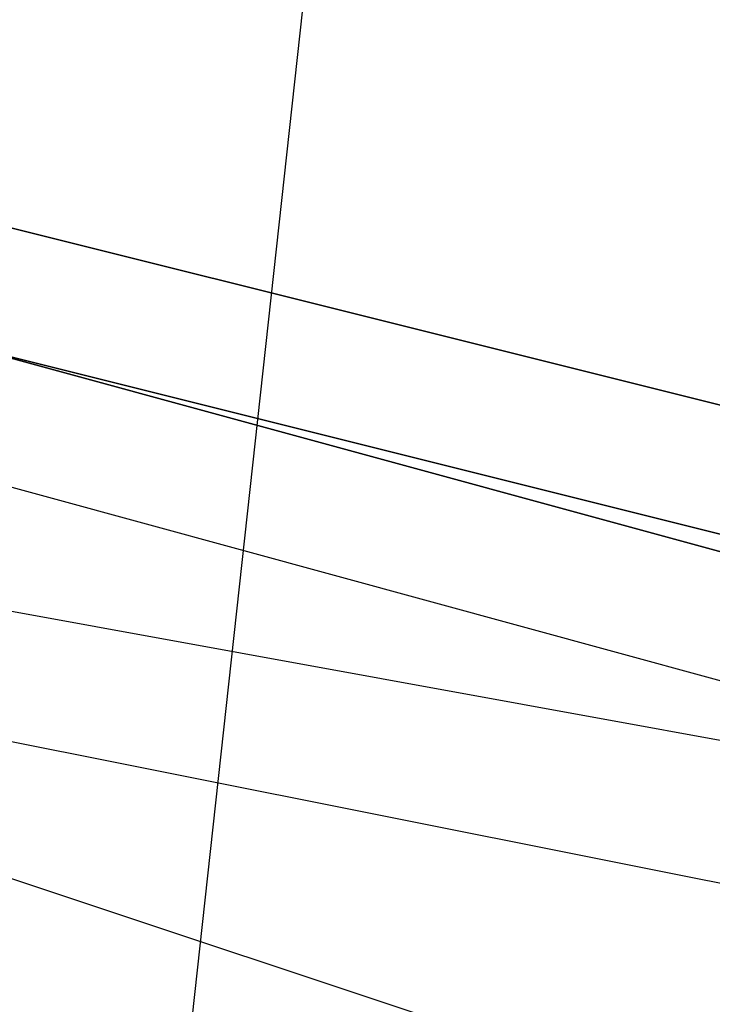
# Model space of a CAD drawing. Units: millimetres. Extents: x -6249 to 21973, y -5438 to 15715.
# Drawn here: x 4498 to 4521, y 4207 to 4240 of the extents above; entities that cross this region are included whole.
import ezdxf

# ---------------------------------------------------------------- set-up
doc = ezdxf.new("R2010")
doc.units = ezdxf.units.MM
doc.layers.add('DRAUFSICHT', color=7, linetype='Continuous')

msp = doc.modelspace()

# ---------------------------------------------------------------- linework, layer by layer
at = {"layer": 'DRAUFSICHT', "lineweight": 25}
for points in [[(4495.8009, 4135.97766), (4529.66621, 4445.00293)], [(4546.59886, 4220.64094), (4495.8009, 4233.33612), (4495.8009, 4229.09865)], [(4546.59886, 4216.40347), (4495.8009, 4229.09865), (4495.8009, 4233.33612)], [(4495.8009, 4233.33612), (4546.59886, 4220.64094)], [(4495.8009, 4233.33612), (4546.59886, 4220.64094)], [(4495.8009, 4233.33612), (4546.59886, 4220.64094)], [(4495.8009, 4233.33612), (4546.59886, 4220.64094)], [(4495.8009, 4233.33612), (4546.59886, 4220.64094)], [(4495.8009, 4233.33612), (4546.59886, 4220.64094)], [(4495.8009, 4038.60197), (4546.59886, 4051.29716), (4580.46418, 4089.39994), (4593.15936, 4135.97766), (4580.46418, 4182.53816), (4546.59886, 4220.64094), (4495.8009, 4233.33612)], [(4495.8009, 4038.60197), (4546.59886, 4051.29716), (4580.46418, 4089.39994), (4593.15936, 4135.97766), (4580.46418, 4182.53816), (4546.59886, 4220.64094), (4495.8009, 4233.33612)], [(4495.8009, 4038.60197), (4546.59886, 4051.29716), (4580.46418, 4089.39994), (4593.15936, 4135.97766), (4580.46418, 4182.53816), (4546.59886, 4220.64094), (4495.8009, 4233.33612)], [(4495.8009, 4038.60197), (4546.59886, 4051.29716), (4580.46418, 4089.39994), (4593.15936, 4135.97766), (4580.46418, 4182.53816), (4546.59886, 4220.64094), (4495.8009, 4233.33612)], [(4495.8009, 4038.60197), (4546.59886, 4051.29716), (4580.46418, 4089.39994), (4593.15936, 4135.97766), (4580.46418, 4182.53816), (4546.59886, 4220.64094), (4495.8009, 4233.33612)], [(4495.8009, 4038.60197), (4546.59886, 4051.29716), (4580.46418, 4089.39994), (4593.15936, 4135.97766), (4580.46418, 4182.53816), (4546.59886, 4220.64094), (4495.8009, 4233.33612)], [(4495.8009, 4038.60197), (4546.59886, 4051.29716), (4580.46418, 4089.39994), (4593.15936, 4135.97766), (4580.46418, 4182.53816), (4546.59886, 4220.64094), (4495.8009, 4233.33612)], [(4495.8009, 4038.60197), (4546.59886, 4051.29716), (4580.46418, 4089.39994), (4593.15936, 4135.97766), (4580.46418, 4182.53816), (4546.59886, 4220.64094), (4495.8009, 4233.33612)], [(4495.8009, 4038.60197), (4546.59886, 4051.29716), (4580.46418, 4089.39994), (4593.15936, 4135.97766), (4580.46418, 4182.53816), (4546.59886, 4220.64094), (4495.8009, 4233.33612)], [(4546.59886, 4220.64094), (4495.8009, 4233.33612), (4495.8009, 4229.09865)], [(4546.59886, 4216.40347), (4495.8009, 4229.09865), (4495.8009, 4233.33612)], [(4495.8009, 4233.33612), (4546.59886, 4220.64094)], [(4495.8009, 4233.33612), (4546.59886, 4220.64094)], [(4495.8009, 4233.33612), (4546.59886, 4220.64094)], [(4495.8009, 4233.33612), (4546.59886, 4220.64094)], [(4495.8009, 4233.33612), (4546.59886, 4220.64094)], [(4495.8009, 4233.33612), (4546.59886, 4220.64094)], [(4495.8009, 4038.60197), (4546.59886, 4051.29716), (4580.46418, 4089.39994), (4593.15936, 4135.97766), (4580.46418, 4182.53816), (4546.59886, 4220.64094), (4495.8009, 4233.33612)], [(4495.8009, 4038.60197), (4546.59886, 4051.29716), (4580.46418, 4089.39994), (4593.15936, 4135.97766), (4580.46418, 4182.53816), (4546.59886, 4220.64094), (4495.8009, 4233.33612)], [(4495.8009, 4038.60197), (4546.59886, 4051.29716), (4580.46418, 4089.39994), (4593.15936, 4135.97766), (4580.46418, 4182.53816), (4546.59886, 4220.64094), (4495.8009, 4233.33612)], [(4495.8009, 4038.60197), (4546.59886, 4051.29716), (4580.46418, 4089.39994), (4593.15936, 4135.97766), (4580.46418, 4182.53816), (4546.59886, 4220.64094), (4495.8009, 4233.33612)], [(4495.8009, 4038.60197), (4546.59886, 4051.29716), (4580.46418, 4089.39994), (4593.15936, 4135.97766), (4580.46418, 4182.53816), (4546.59886, 4220.64094), (4495.8009, 4233.33612)], [(4495.8009, 4038.60197), (4546.59886, 4051.29716), (4580.46418, 4089.39994), (4593.15936, 4135.97766), (4580.46418, 4182.53816), (4546.59886, 4220.64094), (4495.8009, 4233.33612)], [(4495.8009, 4038.60197), (4546.59886, 4051.29716), (4580.46418, 4089.39994), (4593.15936, 4135.97766), (4580.46418, 4182.53816), (4546.59886, 4220.64094), (4495.8009, 4233.33612)], [(4495.8009, 4038.60197), (4546.59886, 4051.29716), (4580.46418, 4089.39994), (4593.15936, 4135.97766), (4580.46418, 4182.53816), (4546.59886, 4220.64094), (4495.8009, 4233.33612)], [(4495.8009, 4038.60197), (4546.59886, 4051.29716), (4580.46418, 4089.39994), (4593.15936, 4135.97766), (4580.46418, 4182.53816), (4546.59886, 4220.64094), (4495.8009, 4233.33612)], [(4546.59886, 4220.64094), (4495.8009, 4233.33612), (4495.8009, 4229.09865)], [(4546.59886, 4216.40347), (4495.8009, 4229.09865), (4495.8009, 4233.33612)], [(4495.8009, 4233.33612), (4546.59886, 4220.64094)], [(4495.8009, 4233.33612), (4546.59886, 4220.64094)], [(4495.8009, 4233.33612), (4546.59886, 4220.64094)], [(4495.8009, 4233.33612), (4546.59886, 4220.64094)], [(4495.8009, 4233.33612), (4546.59886, 4220.64094)], [(4495.8009, 4233.33612), (4546.59886, 4220.64094)], [(4495.8009, 4038.60197), (4546.59886, 4051.29716), (4580.46418, 4089.39994), (4593.15936, 4135.97766), (4580.46418, 4182.53816), (4546.59886, 4220.64094), (4495.8009, 4233.33612)], [(4495.8009, 4038.60197), (4546.59886, 4051.29716), (4580.46418, 4089.39994), (4593.15936, 4135.97766), (4580.46418, 4182.53816), (4546.59886, 4220.64094), (4495.8009, 4233.33612)], [(4495.8009, 4038.60197), (4546.59886, 4051.29716), (4580.46418, 4089.39994), (4593.15936, 4135.97766), (4580.46418, 4182.53816), (4546.59886, 4220.64094), (4495.8009, 4233.33612)], [(4495.8009, 4038.60197), (4546.59886, 4051.29716), (4580.46418, 4089.39994), (4593.15936, 4135.97766), (4580.46418, 4182.53816), (4546.59886, 4220.64094), (4495.8009, 4233.33612)], [(4495.8009, 4038.60197), (4546.59886, 4051.29716), (4580.46418, 4089.39994), (4593.15936, 4135.97766), (4580.46418, 4182.53816), (4546.59886, 4220.64094), (4495.8009, 4233.33612)], [(4495.8009, 4038.60197), (4546.59886, 4051.29716), (4580.46418, 4089.39994), (4593.15936, 4135.97766), (4580.46418, 4182.53816), (4546.59886, 4220.64094), (4495.8009, 4233.33612)], [(4495.8009, 4038.60197), (4546.59886, 4051.29716), (4580.46418, 4089.39994), (4593.15936, 4135.97766), (4580.46418, 4182.53816), (4546.59886, 4220.64094), (4495.8009, 4233.33612)], [(4495.8009, 4038.60197), (4546.59886, 4051.29716), (4580.46418, 4089.39994), (4593.15936, 4135.97766), (4580.46418, 4182.53816), (4546.59886, 4220.64094), (4495.8009, 4233.33612)], [(4495.8009, 4038.60197), (4546.59886, 4051.29716), (4580.46418, 4089.39994), (4593.15936, 4135.97766), (4580.46418, 4182.53816), (4546.59886, 4220.64094), (4495.8009, 4233.33612)], [(4546.59886, 4220.64094), (4495.8009, 4233.33612), (4495.8009, 4229.09865)], [(4546.59886, 4216.40347), (4495.8009, 4229.09865), (4495.8009, 4233.33612)], [(4495.8009, 4233.33612), (4546.59886, 4220.64094)], [(4495.8009, 4233.33612), (4546.59886, 4220.64094)], [(4495.8009, 4233.33612), (4546.59886, 4220.64094)], [(4495.8009, 4233.33612), (4546.59886, 4220.64094)], [(4495.8009, 4233.33612), (4546.59886, 4220.64094)], [(4495.8009, 4233.33612), (4546.59886, 4220.64094)], [(4495.8009, 4038.60197), (4546.59886, 4051.29716), (4580.46418, 4089.39994), (4593.15936, 4135.97766), (4580.46418, 4182.53816), (4546.59886, 4220.64094), (4495.8009, 4233.33612)], [(4495.8009, 4038.60197), (4546.59886, 4051.29716), (4580.46418, 4089.39994), (4593.15936, 4135.97766), (4580.46418, 4182.53816), (4546.59886, 4220.64094), (4495.8009, 4233.33612)], [(4495.8009, 4038.60197), (4546.59886, 4051.29716), (4580.46418, 4089.39994), (4593.15936, 4135.97766), (4580.46418, 4182.53816), (4546.59886, 4220.64094), (4495.8009, 4233.33612)], [(4495.8009, 4038.60197), (4546.59886, 4051.29716), (4580.46418, 4089.39994), (4593.15936, 4135.97766), (4580.46418, 4182.53816), (4546.59886, 4220.64094), (4495.8009, 4233.33612)], [(4495.8009, 4038.60197), (4546.59886, 4051.29716), (4580.46418, 4089.39994), (4593.15936, 4135.97766), (4580.46418, 4182.53816), (4546.59886, 4220.64094), (4495.8009, 4233.33612)], [(4495.8009, 4038.60197), (4546.59886, 4051.29716), (4580.46418, 4089.39994), (4593.15936, 4135.97766), (4580.46418, 4182.53816), (4546.59886, 4220.64094), (4495.8009, 4233.33612)], [(4495.8009, 4038.60197), (4546.59886, 4051.29716), (4580.46418, 4089.39994), (4593.15936, 4135.97766), (4580.46418, 4182.53816), (4546.59886, 4220.64094), (4495.8009, 4233.33612)], [(4495.8009, 4038.60197), (4546.59886, 4051.29716), (4580.46418, 4089.39994), (4593.15936, 4135.97766), (4580.46418, 4182.53816), (4546.59886, 4220.64094), (4495.8009, 4233.33612)], [(4495.8009, 4038.60197), (4546.59886, 4051.29716), (4580.46418, 4089.39994), (4593.15936, 4135.97766), (4580.46418, 4182.53816), (4546.59886, 4220.64094), (4495.8009, 4233.33612)], [(4546.59886, 4220.64094), (4495.8009, 4233.33612), (4495.8009, 4229.09865)], [(4546.59886, 4216.40347), (4495.8009, 4229.09865), (4495.8009, 4233.33612)], [(4495.8009, 4233.33612), (4546.59886, 4220.64094)], [(4495.8009, 4233.33612), (4546.59886, 4220.64094)], [(4495.8009, 4233.33612), (4546.59886, 4220.64094)], [(4495.8009, 4233.33612), (4546.59886, 4220.64094)], [(4495.8009, 4233.33612), (4546.59886, 4220.64094)], [(4495.8009, 4233.33612), (4546.59886, 4220.64094)], [(4495.8009, 4038.60197), (4546.59886, 4051.29716), (4580.46418, 4089.39994), (4593.15936, 4135.97766), (4580.46418, 4182.53816), (4546.59886, 4220.64094), (4495.8009, 4233.33612)], [(4495.8009, 4038.60197), (4546.59886, 4051.29716), (4580.46418, 4089.39994), (4593.15936, 4135.97766), (4580.46418, 4182.53816), (4546.59886, 4220.64094), (4495.8009, 4233.33612)], [(4495.8009, 4038.60197), (4546.59886, 4051.29716), (4580.46418, 4089.39994), (4593.15936, 4135.97766), (4580.46418, 4182.53816), (4546.59886, 4220.64094), (4495.8009, 4233.33612)], [(4495.8009, 4038.60197), (4546.59886, 4051.29716), (4580.46418, 4089.39994), (4593.15936, 4135.97766), (4580.46418, 4182.53816), (4546.59886, 4220.64094), (4495.8009, 4233.33612)], [(4495.8009, 4038.60197), (4546.59886, 4051.29716), (4580.46418, 4089.39994), (4593.15936, 4135.97766), (4580.46418, 4182.53816), (4546.59886, 4220.64094), (4495.8009, 4233.33612)], [(4495.8009, 4038.60197), (4546.59886, 4051.29716), (4580.46418, 4089.39994), (4593.15936, 4135.97766), (4580.46418, 4182.53816), (4546.59886, 4220.64094), (4495.8009, 4233.33612)], [(4495.8009, 4038.60197), (4546.59886, 4051.29716), (4580.46418, 4089.39994), (4593.15936, 4135.97766), (4580.46418, 4182.53816), (4546.59886, 4220.64094), (4495.8009, 4233.33612)], [(4495.8009, 4038.60197), (4546.59886, 4051.29716), (4580.46418, 4089.39994), (4593.15936, 4135.97766), (4580.46418, 4182.53816), (4546.59886, 4220.64094), (4495.8009, 4233.33612)], [(4495.8009, 4038.60197), (4546.59886, 4051.29716), (4580.46418, 4089.39994), (4593.15936, 4135.97766), (4580.46418, 4182.53816), (4546.59886, 4220.64094), (4495.8009, 4233.33612)], [(4546.59886, 4220.64094), (4495.8009, 4233.33612), (4495.8009, 4229.09865)], [(4546.59886, 4216.40347), (4495.8009, 4229.09865), (4495.8009, 4233.33612)], [(4495.8009, 4233.33612), (4546.59886, 4220.64094)], [(4495.8009, 4233.33612), (4546.59886, 4220.64094)], [(4495.8009, 4233.33612), (4546.59886, 4220.64094)], [(4495.8009, 4233.33612), (4546.59886, 4220.64094)], [(4495.8009, 4233.33612), (4546.59886, 4220.64094)], [(4495.8009, 4233.33612), (4546.59886, 4220.64094)], [(4495.8009, 4038.60197), (4546.59886, 4051.29716), (4580.46418, 4089.39994), (4593.15936, 4135.97766), (4580.46418, 4182.53816), (4546.59886, 4220.64094), (4495.8009, 4233.33612)], [(4495.8009, 4038.60197), (4546.59886, 4051.29716), (4580.46418, 4089.39994), (4593.15936, 4135.97766), (4580.46418, 4182.53816), (4546.59886, 4220.64094), (4495.8009, 4233.33612)], [(4495.8009, 4038.60197), (4546.59886, 4051.29716), (4580.46418, 4089.39994), (4593.15936, 4135.97766), (4580.46418, 4182.53816), (4546.59886, 4220.64094), (4495.8009, 4233.33612)], [(4495.8009, 4038.60197), (4546.59886, 4051.29716), (4580.46418, 4089.39994), (4593.15936, 4135.97766), (4580.46418, 4182.53816), (4546.59886, 4220.64094), (4495.8009, 4233.33612)], [(4495.8009, 4038.60197), (4546.59886, 4051.29716), (4580.46418, 4089.39994), (4593.15936, 4135.97766), (4580.46418, 4182.53816), (4546.59886, 4220.64094), (4495.8009, 4233.33612)], [(4495.8009, 4038.60197), (4546.59886, 4051.29716), (4580.46418, 4089.39994), (4593.15936, 4135.97766), (4580.46418, 4182.53816), (4546.59886, 4220.64094), (4495.8009, 4233.33612)], [(4495.8009, 4038.60197), (4546.59886, 4051.29716), (4580.46418, 4089.39994), (4593.15936, 4135.97766), (4580.46418, 4182.53816), (4546.59886, 4220.64094), (4495.8009, 4233.33612)], [(4495.8009, 4038.60197), (4546.59886, 4051.29716), (4580.46418, 4089.39994), (4593.15936, 4135.97766), (4580.46418, 4182.53816), (4546.59886, 4220.64094), (4495.8009, 4233.33612)], [(4495.8009, 4038.60197), (4546.59886, 4051.29716), (4580.46418, 4089.39994), (4593.15936, 4135.97766), (4580.46418, 4182.53816), (4546.59886, 4220.64094), (4495.8009, 4233.33612)], [(4542.36139, 4216.40347), (4495.8009, 4229.09865), (4495.8009, 4224.87841)], [(4542.36139, 4212.166), (4495.8009, 4224.87841), (4495.8009, 4229.09865)], [(4546.59886, 4216.40347), (4495.8009, 4229.09865), (4542.36139, 4216.40347)], [(4495.8009, 4042.83944), (4542.36139, 4055.53463), (4576.24393, 4089.39994), (4588.93912, 4135.97766), (4576.24393, 4182.53816), (4542.36139, 4216.40347), (4495.8009, 4229.09865)], [(4495.8009, 4042.83944), (4546.59886, 4055.53463), (4580.46418, 4089.39994), (4593.15936, 4135.97766), (4580.46418, 4182.53816), (4546.59886, 4216.40347), (4495.8009, 4229.09865)], [(4495.8009, 4038.60197), (4546.59886, 4051.29716), (4580.46418, 4089.39994), (4593.15936, 4135.97766), (4580.46418, 4182.53816), (4546.59886, 4216.40347), (4495.8009, 4229.09865)], [(4495.8009, 4038.60197), (4546.59886, 4051.29716), (4580.46418, 4089.39994), (4593.15936, 4135.97766), (4580.46418, 4182.53816), (4546.59886, 4216.40347), (4495.8009, 4229.09865)], [(4495.8009, 4042.83944), (4546.59886, 4055.53463), (4580.46418, 4089.39994), (4593.15936, 4135.97766), (4580.46418, 4182.53816), (4546.59886, 4216.40347), (4495.8009, 4229.09865)], [(4495.8009, 4042.83944), (4542.36139, 4055.53463), (4576.24393, 4089.39994), (4588.93912, 4135.97766), (4576.24393, 4182.53816), (4542.36139, 4216.40347), (4495.8009, 4229.09865)], [(4542.36139, 4216.40347), (4495.8009, 4229.09865), (4495.8009, 4224.87841)], [(4542.36139, 4212.166), (4495.8009, 4224.87841), (4495.8009, 4229.09865)], [(4546.59886, 4216.40347), (4495.8009, 4229.09865), (4542.36139, 4216.40347)], [(4495.8009, 4042.83944), (4542.36139, 4055.53463), (4576.24393, 4089.39994), (4588.93912, 4135.97766), (4576.24393, 4182.53816), (4542.36139, 4216.40347), (4495.8009, 4229.09865)], [(4495.8009, 4042.83944), (4546.59886, 4055.53463), (4580.46418, 4089.39994), (4593.15936, 4135.97766), (4580.46418, 4182.53816), (4546.59886, 4216.40347), (4495.8009, 4229.09865)], [(4495.8009, 4038.60197), (4546.59886, 4051.29716), (4580.46418, 4089.39994), (4593.15936, 4135.97766), (4580.46418, 4182.53816), (4546.59886, 4216.40347), (4495.8009, 4229.09865)], [(4495.8009, 4038.60197), (4546.59886, 4051.29716), (4580.46418, 4089.39994), (4593.15936, 4135.97766), (4580.46418, 4182.53816), (4546.59886, 4216.40347), (4495.8009, 4229.09865)], [(4495.8009, 4042.83944), (4546.59886, 4055.53463), (4580.46418, 4089.39994), (4593.15936, 4135.97766), (4580.46418, 4182.53816), (4546.59886, 4216.40347), (4495.8009, 4229.09865)], [(4495.8009, 4042.83944), (4542.36139, 4055.53463), (4576.24393, 4089.39994), (4588.93912, 4135.97766), (4576.24393, 4182.53816), (4542.36139, 4216.40347), (4495.8009, 4229.09865)], [(4542.36139, 4216.40347), (4495.8009, 4229.09865), (4495.8009, 4224.87841)], [(4542.36139, 4212.166), (4495.8009, 4224.87841), (4495.8009, 4229.09865)], [(4546.59886, 4216.40347), (4495.8009, 4229.09865), (4542.36139, 4216.40347)], [(4495.8009, 4042.83944), (4542.36139, 4055.53463), (4576.24393, 4089.39994), (4588.93912, 4135.97766), (4576.24393, 4182.53816), (4542.36139, 4216.40347), (4495.8009, 4229.09865)], [(4495.8009, 4042.83944), (4546.59886, 4055.53463), (4580.46418, 4089.39994), (4593.15936, 4135.97766), (4580.46418, 4182.53816), (4546.59886, 4216.40347), (4495.8009, 4229.09865)], [(4495.8009, 4038.60197), (4546.59886, 4051.29716), (4580.46418, 4089.39994), (4593.15936, 4135.97766), (4580.46418, 4182.53816), (4546.59886, 4216.40347), (4495.8009, 4229.09865)], [(4495.8009, 4038.60197), (4546.59886, 4051.29716), (4580.46418, 4089.39994), (4593.15936, 4135.97766), (4580.46418, 4182.53816), (4546.59886, 4216.40347), (4495.8009, 4229.09865)], [(4495.8009, 4042.83944), (4546.59886, 4055.53463), (4580.46418, 4089.39994), (4593.15936, 4135.97766), (4580.46418, 4182.53816), (4546.59886, 4216.40347), (4495.8009, 4229.09865)], [(4495.8009, 4042.83944), (4542.36139, 4055.53463), (4576.24393, 4089.39994), (4588.93912, 4135.97766), (4576.24393, 4182.53816), (4542.36139, 4216.40347), (4495.8009, 4229.09865)], [(4542.36139, 4216.40347), (4495.8009, 4229.09865), (4495.8009, 4224.87841)], [(4542.36139, 4212.166), (4495.8009, 4224.87841), (4495.8009, 4229.09865)], [(4546.59886, 4216.40347), (4495.8009, 4229.09865), (4542.36139, 4216.40347)], [(4495.8009, 4047.07691), (4542.36139, 4055.53463), (4576.24393, 4089.39994), (4588.93912, 4135.97766), (4576.24393, 4182.53816), (4542.36139, 4216.40347), (4495.8009, 4229.09865)], [(4593.15936, 4135.97766), (4580.46418, 4182.53816), (4546.59886, 4216.40347), (4495.8009, 4229.09865)], [(4495.8009, 4042.83944), (4546.59886, 4055.53463), (4580.46418, 4089.39994), (4593.15936, 4135.97766), (4580.46418, 4182.53816), (4546.59886, 4216.40347), (4495.8009, 4229.09865)], [(4495.8009, 4038.60197), (4546.59886, 4051.29716), (4580.46418, 4089.39994), (4593.15936, 4135.97766), (4580.46418, 4182.53816), (4546.59886, 4216.40347), (4495.8009, 4229.09865)], [(4495.8009, 4038.60197), (4546.59886, 4051.29716), (4580.46418, 4089.39994), (4593.15936, 4135.97766), (4580.46418, 4182.53816), (4546.59886, 4216.40347), (4495.8009, 4229.09865)], [(4588.93912, 4135.97766), (4576.24393, 4182.53816), (4542.36139, 4216.40347), (4495.8009, 4229.09865)], [(4542.36139, 4216.40347), (4495.8009, 4229.09865), (4495.8009, 4224.87841)], [(4542.36139, 4212.166), (4495.8009, 4224.87841), (4495.8009, 4229.09865)], [(4546.59886, 4216.40347), (4495.8009, 4229.09865), (4542.36139, 4216.40347)], [(4495.8009, 4047.07691), (4542.36139, 4055.53463), (4576.24393, 4089.39994), (4588.93912, 4135.97766), (4576.24393, 4182.53816), (4542.36139, 4216.40347), (4495.8009, 4229.09865)], [(4593.15936, 4135.97766), (4580.46418, 4182.53816), (4546.59886, 4216.40347), (4495.8009, 4229.09865)], [(4495.8009, 4042.83944), (4546.59886, 4055.53463), (4580.46418, 4089.39994), (4593.15936, 4135.97766), (4580.46418, 4182.53816), (4546.59886, 4216.40347), (4495.8009, 4229.09865)], [(4495.8009, 4038.60197), (4546.59886, 4051.29716), (4580.46418, 4089.39994), (4593.15936, 4135.97766), (4580.46418, 4182.53816), (4546.59886, 4216.40347), (4495.8009, 4229.09865)], [(4495.8009, 4038.60197), (4546.59886, 4051.29716), (4580.46418, 4089.39994), (4593.15936, 4135.97766), (4580.46418, 4182.53816), (4546.59886, 4216.40347), (4495.8009, 4229.09865)], [(4588.93912, 4135.97766), (4576.24393, 4182.53816), (4542.36139, 4216.40347), (4495.8009, 4229.09865)], [(4542.36139, 4216.40347), (4495.8009, 4229.09865), (4495.8009, 4224.87841)], [(4542.36139, 4212.166), (4495.8009, 4224.87841), (4495.8009, 4229.09865)], [(4546.59886, 4216.40347), (4495.8009, 4229.09865), (4542.36139, 4216.40347)], [(4495.8009, 4047.07691), (4542.36139, 4055.53463), (4576.24393, 4089.39994), (4588.93912, 4135.97766), (4576.24393, 4182.53816), (4542.36139, 4216.40347), (4495.8009, 4229.09865)], [(4593.15936, 4135.97766), (4580.46418, 4182.53816), (4546.59886, 4216.40347), (4495.8009, 4229.09865)], [(4495.8009, 4042.83944), (4546.59886, 4055.53463), (4580.46418, 4089.39994), (4593.15936, 4135.97766), (4580.46418, 4182.53816), (4546.59886, 4216.40347), (4495.8009, 4229.09865)], [(4495.8009, 4038.60197), (4546.59886, 4051.29716), (4580.46418, 4089.39994), (4593.15936, 4135.97766), (4580.46418, 4182.53816), (4546.59886, 4216.40347), (4495.8009, 4229.09865)], [(4495.8009, 4038.60197), (4546.59886, 4051.29716), (4580.46418, 4089.39994), (4593.15936, 4135.97766), (4580.46418, 4182.53816), (4546.59886, 4216.40347), (4495.8009, 4229.09865)], [(4588.93912, 4135.97766), (4576.24393, 4182.53816), (4542.36139, 4216.40347), (4495.8009, 4229.09865)], [(4495.8009, 4224.87841), (4453.46065, 4212.166), (4419.59534, 4182.53816), (4406.90015, 4135.97766), (4419.59534, 4089.39994), (4453.46065, 4055.53463), (4495.8009, 4047.07691), (4542.36139, 4055.53463), (4576.24393, 4089.39994), (4588.93912, 4135.97766), (4576.24393, 4182.53816), (4542.36139, 4212.166), (4495.8009, 4224.87841)], [(4495.8009, 4224.87841), (4453.46065, 4212.166), (4419.59534, 4182.53816), (4406.90015, 4135.97766), (4419.59534, 4089.39994), (4453.46065, 4055.53463), (4495.8009, 4047.07691), (4542.36139, 4055.53463), (4576.24393, 4089.39994), (4588.93912, 4135.97766), (4576.24393, 4182.53816), (4542.36139, 4212.166), (4495.8009, 4224.87841)], [(4495.8009, 4224.87841), (4453.46065, 4212.166), (4419.59534, 4182.53816), (4406.90015, 4135.97766), (4419.59534, 4089.39994), (4453.46065, 4055.53463), (4495.8009, 4047.07691), (4542.36139, 4055.53463), (4576.24393, 4089.39994), (4588.93912, 4135.97766), (4576.24393, 4182.53816), (4542.36139, 4212.166), (4495.8009, 4224.87841)], [(4495.8009, 4224.87841), (4453.46065, 4212.166), (4419.59534, 4182.53816), (4406.90015, 4135.97766), (4419.59534, 4089.39994), (4453.46065, 4055.53463), (4495.8009, 4047.07691), (4542.36139, 4055.53463), (4576.24393, 4089.39994), (4588.93912, 4135.97766), (4576.24393, 4182.53816), (4542.36139, 4212.166), (4495.8009, 4224.87841)], [(4542.36139, 4212.166), (4495.8009, 4224.87841), (4495.8009, 4220.64094)], [(4542.36139, 4212.166), (4495.8009, 4220.64094), (4495.8009, 4224.87841)], [(4495.8009, 4047.07691), (4542.36139, 4055.53463), (4576.24393, 4089.39994), (4588.93912, 4135.97766), (4576.24393, 4182.53816), (4542.36139, 4212.166), (4495.8009, 4224.87841)], [(4495.8009, 4047.07691), (4542.36139, 4055.53463), (4576.24393, 4089.39994), (4588.93912, 4135.97766), (4576.24393, 4182.53816), (4542.36139, 4212.166), (4495.8009, 4224.87841)], [(4542.36139, 4212.166), (4495.8009, 4224.87841), (4495.8009, 4220.64094)], [(4542.36139, 4212.166), (4495.8009, 4220.64094), (4495.8009, 4224.87841)], [(4542.36139, 4212.166), (4495.8009, 4224.87841), (4495.8009, 4220.64094)], [(4542.36139, 4212.166), (4495.8009, 4220.64094), (4495.8009, 4224.87841)], [(4542.36139, 4212.166), (4495.8009, 4224.87841), (4495.8009, 4220.64094)], [(4542.36139, 4212.166), (4495.8009, 4220.64094), (4495.8009, 4224.87841)], [(4588.93912, 4135.97766), (4576.24393, 4182.53816), (4542.36139, 4212.166), (4495.8009, 4224.87841)], [(4495.8009, 4042.83944), (4542.36139, 4055.53463), (4576.24393, 4089.39994), (4588.93912, 4135.97766), (4576.24393, 4182.53816), (4542.36139, 4212.166), (4495.8009, 4224.87841)], [(4542.36139, 4212.166), (4495.8009, 4224.87841), (4495.8009, 4220.64094)], [(4542.36139, 4212.166), (4495.8009, 4220.64094), (4495.8009, 4224.87841)], [(4588.93912, 4135.97766), (4576.24393, 4182.53816), (4542.36139, 4212.166), (4495.8009, 4224.87841)], [(4495.8009, 4042.83944), (4542.36139, 4055.53463), (4576.24393, 4089.39994), (4588.93912, 4135.97766), (4576.24393, 4182.53816), (4542.36139, 4212.166), (4495.8009, 4224.87841)], [(4542.36139, 4212.166), (4495.8009, 4224.87841), (4495.8009, 4220.64094)], [(4542.36139, 4212.166), (4495.8009, 4220.64094), (4495.8009, 4224.87841)], [(4588.93912, 4135.97766), (4576.24393, 4182.53816), (4542.36139, 4212.166), (4495.8009, 4224.87841)], [(4495.8009, 4042.83944), (4542.36139, 4055.53463), (4576.24393, 4089.39994), (4588.93912, 4135.97766), (4576.24393, 4182.53816), (4542.36139, 4212.166), (4495.8009, 4224.87841)], [(4411.13762, 4135.97766), (4423.83281, 4093.63741), (4453.46065, 4059.7721), (4495.8009, 4047.07691), (4542.36139, 4059.7721), (4572.00646, 4093.63741), (4584.70165, 4135.97766), (4572.00646, 4178.30069), (4542.36139, 4212.166), (4495.8009, 4220.64094), (4453.46065, 4212.166), (4423.83281, 4178.30069), (4411.13762, 4135.97766)], [(4411.13762, 4135.97766), (4423.83281, 4093.63741), (4453.46065, 4059.7721), (4495.8009, 4047.07691), (4542.36139, 4059.7721), (4572.00646, 4093.63741), (4584.70165, 4135.97766), (4572.00646, 4178.30069), (4542.36139, 4212.166), (4495.8009, 4220.64094), (4453.46065, 4212.166), (4423.83281, 4178.30069), (4411.13762, 4135.97766)], [(4495.8009, 4220.64094), (4453.46065, 4212.166), (4423.83281, 4178.30069), (4411.13762, 4135.97766), (4423.83281, 4093.63741), (4453.46065, 4059.7721), (4495.8009, 4047.07691), (4542.36139, 4059.7721), (4572.00646, 4093.63741), (4584.70165, 4135.97766), (4572.00646, 4178.30069), (4542.36139, 4212.166), (4495.8009, 4220.64094)], [(4495.8009, 4220.64094), (4453.46065, 4212.166), (4423.83281, 4178.30069), (4411.13762, 4135.97766), (4423.83281, 4093.63741), (4453.46065, 4059.7721), (4495.8009, 4047.07691), (4542.36139, 4059.7721), (4572.00646, 4093.63741), (4584.70165, 4135.97766), (4572.00646, 4178.30069), (4542.36139, 4212.166), (4495.8009, 4220.64094)], [(4495.8009, 4220.64094), (4453.46065, 4212.166), (4423.83281, 4178.30069), (4411.13762, 4135.97766), (4423.83281, 4093.63741), (4453.46065, 4059.7721), (4495.8009, 4047.07691), (4542.36139, 4059.7721), (4572.00646, 4093.63741), (4584.70165, 4135.97766), (4572.00646, 4178.30069), (4542.36139, 4212.166), (4495.8009, 4220.64094)], [(4495.8009, 4220.64094), (4453.46065, 4212.166), (4423.83281, 4178.30069), (4411.13762, 4135.97766), (4423.83281, 4093.63741), (4453.46065, 4059.7721), (4495.8009, 4047.07691), (4542.36139, 4059.7721), (4572.00646, 4093.63741), (4584.70165, 4135.97766), (4572.00646, 4178.30069), (4542.36139, 4212.166), (4495.8009, 4220.64094)], [(4584.70165, 4135.97766), (4572.00646, 4178.30069), (4542.36139, 4212.166), (4495.8009, 4220.64094), (4453.46065, 4212.166), (4423.83281, 4178.30069), (4411.13762, 4135.97766), (4423.83281, 4093.63741), (4453.46065, 4059.7721), (4495.8009, 4047.07691), (4542.36139, 4059.7721), (4572.00646, 4093.63741), (4584.70165, 4135.97766)], [(4584.70165, 4135.97766), (4572.00646, 4178.30069), (4542.36139, 4212.166), (4495.8009, 4220.64094), (4453.46065, 4212.166), (4423.83281, 4178.30069), (4411.13762, 4135.97766), (4423.83281, 4093.63741), (4453.46065, 4059.7721), (4495.8009, 4047.07691), (4542.36139, 4059.7721), (4572.00646, 4093.63741), (4584.70165, 4135.97766)], [(4584.70165, 4135.97766), (4572.00646, 4178.30069), (4542.36139, 4212.166), (4495.8009, 4220.64094), (4453.46065, 4212.166), (4423.83281, 4178.30069), (4411.13762, 4135.97766), (4423.83281, 4093.63741), (4453.46065, 4059.7721), (4495.8009, 4047.07691), (4542.36139, 4059.7721), (4572.00646, 4093.63741), (4584.70165, 4135.97766)], [(4584.70165, 4135.97766), (4572.00646, 4178.30069), (4542.36139, 4212.166), (4495.8009, 4220.64094), (4453.46065, 4212.166), (4423.83281, 4178.30069), (4411.13762, 4135.97766), (4423.83281, 4093.63741), (4453.46065, 4059.7721), (4495.8009, 4047.07691), (4542.36139, 4059.7721), (4572.00646, 4093.63741), (4584.70165, 4135.97766)], [(4584.70165, 4135.97766), (4572.00646, 4178.30069), (4542.36139, 4212.166), (4495.8009, 4220.64094), (4453.46065, 4212.166), (4423.83281, 4178.30069), (4411.13762, 4135.97766), (4423.83281, 4093.63741), (4453.46065, 4059.7721), (4495.8009, 4047.07691), (4542.36139, 4059.7721), (4572.00646, 4093.63741), (4584.70165, 4135.97766)], [(4584.70165, 4135.97766), (4572.00646, 4178.30069), (4542.36139, 4212.166), (4495.8009, 4220.64094), (4453.46065, 4212.166), (4423.83281, 4178.30069), (4411.13762, 4135.97766), (4423.83281, 4093.63741), (4453.46065, 4059.7721), (4495.8009, 4047.07691), (4542.36139, 4059.7721), (4572.00646, 4093.63741), (4584.70165, 4135.97766)], [(4542.36139, 4212.166), (4495.8009, 4220.64094), (4495.8009, 4216.40347)], [(4538.14115, 4207.94575), (4495.8009, 4216.40347), (4495.8009, 4220.64094)], [(4542.36139, 4212.166), (4495.8009, 4220.64094), (4495.8009, 4216.40347)], [(4538.14115, 4207.94575), (4495.8009, 4216.40347), (4495.8009, 4220.64094)], [(4542.36139, 4212.166), (4495.8009, 4220.64094), (4495.8009, 4216.40347)], [(4538.14115, 4207.94575), (4495.8009, 4216.40347), (4495.8009, 4220.64094)], [(4542.36139, 4212.166), (4495.8009, 4220.64094), (4495.8009, 4216.40347)], [(4538.14115, 4207.94575), (4495.8009, 4216.40347), (4495.8009, 4220.64094)], [(4542.36139, 4212.166), (4495.8009, 4220.64094), (4495.8009, 4216.40347)], [(4538.14115, 4207.94575), (4495.8009, 4216.40347), (4495.8009, 4220.64094)], [(4542.36139, 4212.166), (4495.8009, 4220.64094), (4495.8009, 4216.40347)], [(4538.14115, 4207.94575), (4495.8009, 4216.40347), (4495.8009, 4220.64094)], [(4415.37509, 4135.97766), (4428.07028, 4093.63741), (4457.69812, 4064.00957), (4495.8009, 4055.53463), (4538.14115, 4064.00957), (4567.76899, 4093.63741), (4580.46418, 4135.97766), (4567.76899, 4178.30069), (4538.14115, 4207.94575), (4495.8009, 4216.40347), (4457.69812, 4207.94575), (4428.07028, 4178.30069), (4415.37509, 4135.97766)], [(4415.37509, 4135.97766), (4428.07028, 4093.63741), (4457.69812, 4064.00957), (4495.8009, 4055.53463), (4538.14115, 4064.00957), (4567.76899, 4093.63741), (4580.46418, 4135.97766), (4567.76899, 4178.30069), (4538.14115, 4207.94575), (4495.8009, 4216.40347), (4457.69812, 4207.94575), (4428.07028, 4178.30069), (4415.37509, 4135.97766)], [(4495.8009, 4216.40347), (4457.69812, 4207.94575), (4428.07028, 4178.30069), (4415.37509, 4135.97766), (4428.07028, 4093.63741), (4457.69812, 4064.00957), (4495.8009, 4055.53463), (4538.14115, 4064.00957), (4567.76899, 4093.63741), (4580.46418, 4135.97766), (4567.76899, 4178.30069), (4538.14115, 4207.94575), (4495.8009, 4216.40347)], [(4495.8009, 4216.40347), (4457.69812, 4207.94575), (4428.07028, 4178.30069), (4415.37509, 4135.97766), (4428.07028, 4093.63741), (4457.69812, 4064.00957), (4495.8009, 4055.53463), (4538.14115, 4064.00957), (4567.76899, 4093.63741), (4580.46418, 4135.97766), (4567.76899, 4178.30069), (4538.14115, 4207.94575), (4495.8009, 4216.40347)], [(4495.8009, 4216.40347), (4457.69812, 4207.94575), (4428.07028, 4178.30069), (4415.37509, 4135.97766), (4428.07028, 4093.63741), (4457.69812, 4064.00957), (4495.8009, 4055.53463), (4538.14115, 4064.00957), (4567.76899, 4093.63741), (4580.46418, 4135.97766), (4567.76899, 4178.30069), (4538.14115, 4207.94575), (4495.8009, 4216.40347)], [(4495.8009, 4216.40347), (4457.69812, 4207.94575), (4428.07028, 4178.30069), (4415.37509, 4135.97766), (4428.07028, 4093.63741), (4457.69812, 4064.00957), (4495.8009, 4055.53463), (4538.14115, 4064.00957), (4567.76899, 4093.63741), (4580.46418, 4135.97766), (4567.76899, 4178.30069), (4538.14115, 4207.94575), (4495.8009, 4216.40347)], [(4580.46418, 4135.97766), (4567.76899, 4178.30069), (4538.14115, 4207.94575), (4495.8009, 4216.40347), (4457.69812, 4207.94575), (4428.07028, 4178.30069), (4415.37509, 4135.97766), (4428.07028, 4093.63741), (4457.69812, 4064.00957), (4495.8009, 4055.53463), (4538.14115, 4064.00957), (4567.76899, 4093.63741), (4580.46418, 4135.97766)], [(4580.46418, 4135.97766), (4567.76899, 4178.30069), (4538.14115, 4207.94575), (4495.8009, 4216.40347), (4457.69812, 4207.94575), (4428.07028, 4178.30069), (4415.37509, 4135.97766), (4428.07028, 4093.63741), (4457.69812, 4064.00957), (4495.8009, 4055.53463), (4538.14115, 4064.00957), (4567.76899, 4093.63741), (4580.46418, 4135.97766)], [(4580.46418, 4135.97766), (4567.76899, 4178.30069), (4538.14115, 4207.94575), (4495.8009, 4216.40347), (4457.69812, 4207.94575), (4428.07028, 4178.30069), (4415.37509, 4135.97766), (4428.07028, 4093.63741), (4457.69812, 4064.00957), (4495.8009, 4055.53463), (4538.14115, 4064.00957), (4567.76899, 4093.63741), (4580.46418, 4135.97766)], [(4580.46418, 4135.97766), (4567.76899, 4178.30069), (4538.14115, 4207.94575), (4495.8009, 4216.40347), (4457.69812, 4207.94575), (4428.07028, 4178.30069), (4415.37509, 4135.97766), (4428.07028, 4093.63741), (4457.69812, 4064.00957), (4495.8009, 4055.53463), (4538.14115, 4064.00957), (4567.76899, 4093.63741), (4580.46418, 4135.97766)], [(4580.46418, 4135.97766), (4567.76899, 4178.30069), (4538.14115, 4207.94575), (4495.8009, 4216.40347), (4457.69812, 4207.94575), (4428.07028, 4178.30069), (4415.37509, 4135.97766), (4428.07028, 4093.63741), (4457.69812, 4064.00957), (4495.8009, 4055.53463), (4538.14115, 4064.00957), (4567.76899, 4093.63741), (4580.46418, 4135.97766)], [(4580.46418, 4135.97766), (4567.76899, 4178.30069), (4538.14115, 4207.94575), (4495.8009, 4216.40347), (4457.69812, 4207.94575), (4428.07028, 4178.30069), (4415.37509, 4135.97766), (4428.07028, 4093.63741), (4457.69812, 4064.00957), (4495.8009, 4055.53463), (4538.14115, 4064.00957), (4567.76899, 4093.63741), (4580.46418, 4135.97766)], [(4538.14115, 4207.94575), (4495.8009, 4216.40347), (4495.8009, 4212.166)], [(4533.90368, 4199.47081), (4495.8009, 4212.166), (4495.8009, 4216.40347)], [(4538.14115, 4207.94575), (4495.8009, 4216.40347), (4495.8009, 4212.166)], [(4533.90368, 4199.47081), (4495.8009, 4212.166), (4495.8009, 4216.40347)], [(4538.14115, 4207.94575), (4495.8009, 4216.40347), (4495.8009, 4212.166)], [(4533.90368, 4199.47081), (4495.8009, 4212.166), (4495.8009, 4216.40347)], [(4538.14115, 4207.94575), (4495.8009, 4216.40347), (4495.8009, 4212.166)], [(4533.90368, 4199.47081), (4495.8009, 4212.166), (4495.8009, 4216.40347)], [(4538.14115, 4207.94575), (4495.8009, 4216.40347), (4495.8009, 4212.166)], [(4533.90368, 4199.47081), (4495.8009, 4212.166), (4495.8009, 4216.40347)], [(4538.14115, 4207.94575), (4495.8009, 4216.40347), (4495.8009, 4212.166)], [(4533.90368, 4199.47081), (4495.8009, 4212.166), (4495.8009, 4216.40347)], [(4423.83281, 4135.97766), (4432.30775, 4097.87488), (4461.93559, 4072.46729), (4495.8009, 4059.7721), (4533.90368, 4072.46729), (4563.53152, 4097.87488), (4572.00646, 4135.97766), (4563.53152, 4174.08044), (4533.90368, 4199.47081), (4495.8009, 4212.166), (4461.93559, 4199.47081), (4432.30775, 4174.08044), (4423.83281, 4135.97766)], [(4423.83281, 4135.97766), (4432.30775, 4097.87488), (4461.93559, 4072.46729), (4495.8009, 4059.7721), (4533.90368, 4072.46729), (4563.53152, 4097.87488), (4572.00646, 4135.97766), (4563.53152, 4174.08044), (4533.90368, 4199.47081), (4495.8009, 4212.166), (4461.93559, 4199.47081), (4432.30775, 4174.08044), (4423.83281, 4135.97766)], [(4495.8009, 4212.166), (4461.93559, 4199.47081), (4432.30775, 4174.08044), (4423.83281, 4135.97766), (4432.30775, 4097.87488), (4461.93559, 4072.46729), (4495.8009, 4059.7721), (4533.90368, 4072.46729), (4563.53152, 4097.87488), (4572.00646, 4135.97766), (4563.53152, 4174.08044), (4533.90368, 4199.47081), (4495.8009, 4212.166)], [(4495.8009, 4212.166), (4461.93559, 4199.47081), (4432.30775, 4174.08044), (4423.83281, 4135.97766), (4432.30775, 4097.87488), (4461.93559, 4072.46729), (4495.8009, 4059.7721), (4533.90368, 4072.46729), (4563.53152, 4097.87488), (4572.00646, 4135.97766), (4563.53152, 4174.08044), (4533.90368, 4199.47081), (4495.8009, 4212.166)], [(4495.8009, 4212.166), (4461.93559, 4199.47081), (4432.30775, 4174.08044), (4423.83281, 4135.97766), (4432.30775, 4097.87488), (4461.93559, 4072.46729), (4495.8009, 4059.7721), (4533.90368, 4072.46729), (4563.53152, 4097.87488), (4572.00646, 4135.97766), (4563.53152, 4174.08044), (4533.90368, 4199.47081), (4495.8009, 4212.166)], [(4495.8009, 4212.166), (4461.93559, 4199.47081), (4432.30775, 4174.08044), (4423.83281, 4135.97766), (4432.30775, 4097.87488), (4461.93559, 4072.46729), (4495.8009, 4059.7721), (4533.90368, 4072.46729), (4563.53152, 4097.87488), (4572.00646, 4135.97766), (4563.53152, 4174.08044), (4533.90368, 4199.47081), (4495.8009, 4212.166)], [(4572.00646, 4135.97766), (4563.53152, 4174.08044), (4533.90368, 4199.47081), (4495.8009, 4212.166), (4461.93559, 4199.47081), (4432.30775, 4174.08044), (4423.83281, 4135.97766), (4432.30775, 4097.87488), (4461.93559, 4072.46729), (4495.8009, 4059.7721), (4533.90368, 4072.46729), (4563.53152, 4097.87488), (4572.00646, 4135.97766)], [(4572.00646, 4135.97766), (4563.53152, 4174.08044), (4533.90368, 4199.47081), (4495.8009, 4212.166), (4461.93559, 4199.47081), (4432.30775, 4174.08044), (4423.83281, 4135.97766), (4432.30775, 4097.87488), (4461.93559, 4072.46729), (4495.8009, 4059.7721), (4533.90368, 4072.46729), (4563.53152, 4097.87488), (4572.00646, 4135.97766)], [(4572.00646, 4135.97766), (4563.53152, 4174.08044), (4533.90368, 4199.47081), (4495.8009, 4212.166), (4461.93559, 4199.47081), (4432.30775, 4174.08044), (4423.83281, 4135.97766), (4432.30775, 4097.87488), (4461.93559, 4072.46729), (4495.8009, 4059.7721), (4533.90368, 4072.46729), (4563.53152, 4097.87488), (4572.00646, 4135.97766)], [(4572.00646, 4135.97766), (4563.53152, 4174.08044), (4533.90368, 4199.47081), (4495.8009, 4212.166), (4461.93559, 4199.47081), (4432.30775, 4174.08044), (4423.83281, 4135.97766), (4432.30775, 4097.87488), (4461.93559, 4072.46729), (4495.8009, 4059.7721), (4533.90368, 4072.46729), (4563.53152, 4097.87488), (4572.00646, 4135.97766)], [(4572.00646, 4135.97766), (4563.53152, 4174.08044), (4533.90368, 4199.47081), (4495.8009, 4212.166), (4461.93559, 4199.47081), (4432.30775, 4174.08044), (4423.83281, 4135.97766), (4432.30775, 4097.87488), (4461.93559, 4072.46729), (4495.8009, 4059.7721), (4533.90368, 4072.46729), (4563.53152, 4097.87488), (4572.00646, 4135.97766)], [(4572.00646, 4135.97766), (4563.53152, 4174.08044), (4533.90368, 4199.47081), (4495.8009, 4212.166), (4461.93559, 4199.47081), (4432.30775, 4174.08044), (4423.83281, 4135.97766), (4432.30775, 4097.87488), (4461.93559, 4072.46729), (4495.8009, 4059.7721), (4533.90368, 4072.46729), (4563.53152, 4097.87488), (4572.00646, 4135.97766)], [(4555.0738, 4169.84297), (4529.66621, 4195.23334), (4533.90368, 4199.47081), (4495.8009, 4212.166), (4495.8009, 4203.70828), (4529.66621, 4195.23334)], [(4555.0738, 4169.84297), (4529.66621, 4195.23334), (4533.90368, 4199.47081), (4495.8009, 4212.166), (4495.8009, 4203.70828), (4529.66621, 4195.23334)], [(4555.0738, 4169.84297), (4529.66621, 4195.23334), (4533.90368, 4199.47081), (4495.8009, 4212.166), (4495.8009, 4203.70828), (4529.66621, 4195.23334)], [(4555.0738, 4169.84297), (4529.66621, 4195.23334), (4533.90368, 4199.47081), (4495.8009, 4212.166), (4495.8009, 4203.70828), (4529.66621, 4195.23334)], [(4555.0738, 4169.84297), (4529.66621, 4195.23334), (4533.90368, 4199.47081), (4495.8009, 4212.166), (4495.8009, 4203.70828), (4529.66621, 4195.23334)], [(4555.0738, 4169.84297), (4529.66621, 4195.23334), (4533.90368, 4199.47081), (4495.8009, 4212.166), (4495.8009, 4203.70828), (4529.66621, 4195.23334)]]:
    msp.add_lwpolyline(points, dxfattribs=at)
for points, knots in [([(4495.8009, 4203.70828), (4495.8009, 4203.70828), (4495.8009, 4233.33612), (4495.8009, 4233.33612), (4495.8009, 4233.33612), (4495.8009, 4203.70828), (4495.8009, 4203.70828), (4495.8009, 4203.70828), (4466.17306, 4195.23334), (4466.17306, 4195.23334), (4466.17306, 4195.23334), (4440.76546, 4169.84297), (4440.76546, 4169.84297), (4440.76546, 4169.84297), (4432.30775, 4135.97766), (4432.30775, 4135.97766), (4432.30775, 4135.97766), (4440.76546, 4102.11235), (4440.76546, 4102.11235), (4440.76546, 4102.11235), (4466.17306, 4076.70476), (4466.17306, 4076.70476), (4466.17306, 4076.70476), (4495.8009, 4068.24704), (4495.8009, 4068.24704), (4495.8009, 4068.24704), (4529.66621, 4076.70476), (4529.66621, 4076.70476), (4529.66621, 4076.70476), (4555.0738, 4102.11235), (4555.0738, 4102.11235), (4555.0738, 4102.11235), (4563.53152, 4135.97766), (4563.53152, 4135.97766), (4563.53152, 4135.97766), (4555.0738, 4169.84297), (4555.0738, 4169.84297), (4555.0738, 4169.84297), (4529.66621, 4195.23334), (4529.66621, 4195.23334), (4529.66621, 4195.23334), (4495.8009, 4203.70828), (4495.8009, 4203.70828)], [0, 0, 0, 0, 1, 1, 1, 2, 2, 2, 3, 3, 3, 4, 4, 4, 5, 5, 5, 6, 6, 6, 7, 7, 7, 8, 8, 8, 9, 9, 9, 10, 10, 10, 11, 11, 11, 12, 12, 12, 13, 13, 13, 14, 14, 14, 14]), ([(4495.8009, 4203.70828), (4495.8009, 4203.70828), (4495.8009, 4233.33612), (4495.8009, 4233.33612), (4495.8009, 4233.33612), (4495.8009, 4203.70828), (4495.8009, 4203.70828), (4495.8009, 4203.70828), (4466.17306, 4195.23334), (4466.17306, 4195.23334), (4466.17306, 4195.23334), (4440.76546, 4169.84297), (4440.76546, 4169.84297), (4440.76546, 4169.84297), (4432.30775, 4135.97766), (4432.30775, 4135.97766), (4432.30775, 4135.97766), (4440.76546, 4102.11235), (4440.76546, 4102.11235), (4440.76546, 4102.11235), (4466.17306, 4076.70476), (4466.17306, 4076.70476), (4466.17306, 4076.70476), (4495.8009, 4068.24704), (4495.8009, 4068.24704), (4495.8009, 4068.24704), (4529.66621, 4076.70476), (4529.66621, 4076.70476), (4529.66621, 4076.70476), (4555.0738, 4102.11235), (4555.0738, 4102.11235), (4555.0738, 4102.11235), (4563.53152, 4135.97766), (4563.53152, 4135.97766), (4563.53152, 4135.97766), (4555.0738, 4169.84297), (4555.0738, 4169.84297), (4555.0738, 4169.84297), (4529.66621, 4195.23334), (4529.66621, 4195.23334), (4529.66621, 4195.23334), (4495.8009, 4203.70828), (4495.8009, 4203.70828)], [0, 0, 0, 0, 1, 1, 1, 2, 2, 2, 3, 3, 3, 4, 4, 4, 5, 5, 5, 6, 6, 6, 7, 7, 7, 8, 8, 8, 9, 9, 9, 10, 10, 10, 11, 11, 11, 12, 12, 12, 13, 13, 13, 14, 14, 14, 14]), ([(4546.59886, 4220.64094), (4546.59886, 4220.64094), (4495.8009, 4233.33612), (4495.8009, 4233.33612), (4495.8009, 4233.33612), (4546.59886, 4220.64094), (4546.59886, 4220.64094)], [0, 0, 0, 0, 1, 1, 1, 2, 2, 2, 2]), ([(4546.59886, 4220.64094), (4546.59886, 4220.64094), (4495.8009, 4233.33612), (4495.8009, 4233.33612), (4495.8009, 4233.33612), (4546.59886, 4220.64094), (4546.59886, 4220.64094)], [0, 0, 0, 0, 1, 1, 1, 2, 2, 2, 2]), ([(4546.59886, 4220.64094), (4546.59886, 4220.64094), (4495.8009, 4233.33612), (4495.8009, 4233.33612), (4495.8009, 4233.33612), (4546.59886, 4220.64094), (4546.59886, 4220.64094)], [0, 0, 0, 0, 1, 1, 1, 2, 2, 2, 2]), ([(4546.59886, 4220.64094), (4546.59886, 4220.64094), (4495.8009, 4233.33612), (4495.8009, 4233.33612), (4495.8009, 4233.33612), (4546.59886, 4220.64094), (4546.59886, 4220.64094)], [0, 0, 0, 0, 1, 1, 1, 2, 2, 2, 2]), ([(4546.59886, 4220.64094), (4546.59886, 4220.64094), (4495.8009, 4233.33612), (4495.8009, 4233.33612), (4495.8009, 4233.33612), (4546.59886, 4220.64094), (4546.59886, 4220.64094)], [0, 0, 0, 0, 1, 1, 1, 2, 2, 2, 2]), ([(4546.59886, 4220.64094), (4546.59886, 4220.64094), (4495.8009, 4233.33612), (4495.8009, 4233.33612), (4495.8009, 4233.33612), (4546.59886, 4220.64094), (4546.59886, 4220.64094)], [0, 0, 0, 0, 1, 1, 1, 2, 2, 2, 2]), ([(4546.59886, 4216.40347), (4546.59886, 4216.40347), (4495.8009, 4229.09865), (4495.8009, 4229.09865), (4495.8009, 4229.09865), (4546.59886, 4216.40347), (4546.59886, 4216.40347)], [0, 0, 0, 0, 1, 1, 1, 2, 2, 2, 2]), ([(4546.59886, 4216.40347), (4546.59886, 4216.40347), (4495.8009, 4229.09865), (4495.8009, 4229.09865), (4495.8009, 4229.09865), (4546.59886, 4216.40347), (4546.59886, 4216.40347)], [0, 0, 0, 0, 1, 1, 1, 2, 2, 2, 2]), ([(4546.59886, 4216.40347), (4546.59886, 4216.40347), (4495.8009, 4229.09865), (4495.8009, 4229.09865), (4495.8009, 4229.09865), (4546.59886, 4216.40347), (4546.59886, 4216.40347)], [0, 0, 0, 0, 1, 1, 1, 2, 2, 2, 2]), ([(4546.59886, 4216.40347), (4546.59886, 4216.40347), (4495.8009, 4229.09865), (4495.8009, 4229.09865), (4495.8009, 4229.09865), (4546.59886, 4216.40347), (4546.59886, 4216.40347)], [0, 0, 0, 0, 1, 1, 1, 2, 2, 2, 2]), ([(4546.59886, 4216.40347), (4546.59886, 4216.40347), (4495.8009, 4229.09865), (4495.8009, 4229.09865), (4495.8009, 4229.09865), (4546.59886, 4216.40347), (4546.59886, 4216.40347)], [0, 0, 0, 0, 1, 1, 1, 2, 2, 2, 2]), ([(4546.59886, 4216.40347), (4546.59886, 4216.40347), (4495.8009, 4229.09865), (4495.8009, 4229.09865), (4495.8009, 4229.09865), (4546.59886, 4216.40347), (4546.59886, 4216.40347)], [0, 0, 0, 0, 1, 1, 1, 2, 2, 2, 2]), ([(4529.66621, 4195.23334), (4529.66621, 4195.23334), (4495.8009, 4203.70828), (4495.8009, 4203.70828), (4495.8009, 4203.70828), (4495.8009, 4212.166), (4495.8009, 4212.166), (4495.8009, 4212.166), (4495.8009, 4203.70828), (4495.8009, 4203.70828)], [0, 0, 0, 0, 1, 1, 1, 2, 2, 2, 3, 3, 3, 3]), ([(4529.66621, 4195.23334), (4529.66621, 4195.23334), (4495.8009, 4203.70828), (4495.8009, 4203.70828), (4495.8009, 4203.70828), (4495.8009, 4212.166), (4495.8009, 4212.166), (4495.8009, 4212.166), (4495.8009, 4203.70828), (4495.8009, 4203.70828)], [0, 0, 0, 0, 1, 1, 1, 2, 2, 2, 3, 3, 3, 3])]:
    msp.add_open_spline(points, degree=3, knots=knots, dxfattribs=at)

doc.saveas('drawing.dxf')
